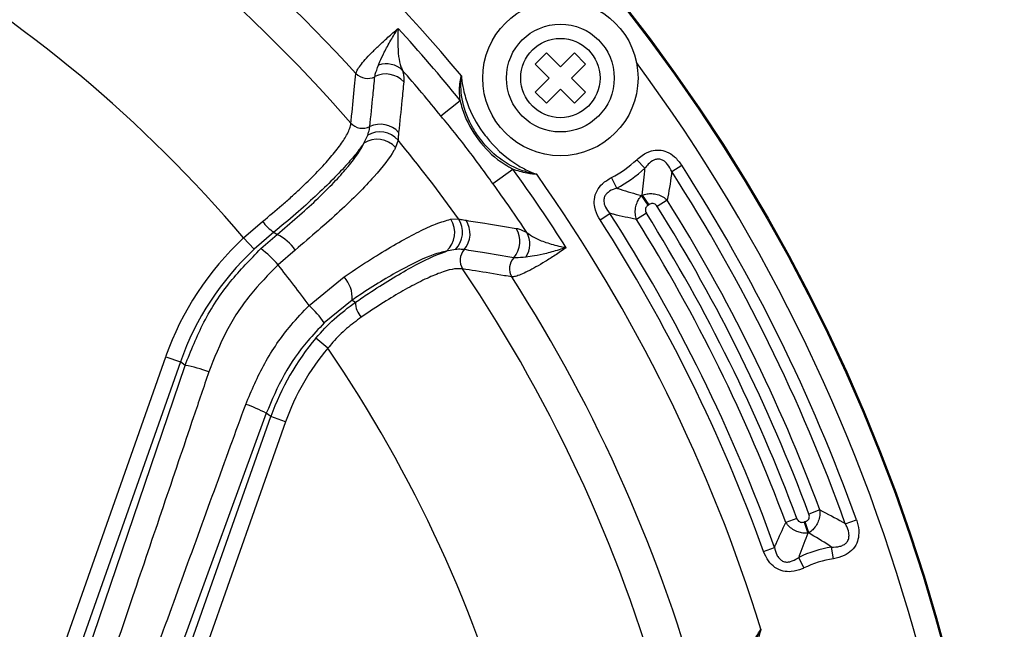
# Model space of a CAD drawing. Units: millimetres. Extents: x 0 to 420, y 0 to 297.
# Drawn here: x 110 to 131, y 122 to 134 of the extents above; entities that cross this region are included whole.
import ezdxf

# ---------------------------------------------------------------- set-up
doc = ezdxf.new("R2010")
doc.units = ezdxf.units.MM

msp = doc.modelspace()

# ---------------------------------------------------------------- linework, layer by layer
at = {"color": 7, "linetype": 'Continuous', "lineweight": 25}
for p, q in [((121.3516, 133.7011), (121.1159, 133.4654)), ((121.6462, 133.4065), (121.3516, 133.7011)), ((121.9408, 133.7011), (121.6462, 133.4065)), ((122.1765, 133.4654), (121.9408, 133.7011)), ((121.1159, 133.4654), (121.4105, 133.1708)), ((121.8819, 133.1708), (122.1765, 133.4654)), ((121.4105, 133.1708), (121.1159, 132.8761)), ((122.1765, 132.8761), (121.8819, 133.1708)), ((121.1159, 132.8761), (121.3516, 132.6404)), ((121.3516, 132.6404), (121.6462, 132.9351)), ((121.6462, 132.9351), (121.9408, 132.6404)), ((121.9408, 132.6404), (122.1765, 132.8761)), ((119.1351, 132.3736), (119.5376, 132.7002)), ((117.5129, 131.8009), (117.5952, 131.9703)), ((118.2327, 131.8664), (118.1807, 131.7106)), ((123.4227, 131.2732), (123.2534, 131.4541)), ((123.989, 131.2031), (124.1973, 131.3372)), ((120.2263, 130.9515), (120.6459, 131.2558)), ((122.8318, 130.8576), (122.7188, 131.0781)), ((123.4907, 130.4965), (123.35, 130.7004)), ((123.3658, 130.7113), (123.5078, 130.5083)), ((123.8937, 130.604), (123.6837, 130.4726)), ((122.4803, 130.1922), (122.6887, 130.3261)), ((123.456, 130.3288), (123.2461, 130.1973)), ((114.9851, 129.8108), (115.383, 130.1574)), ((119.3388, 130.2013), (119.5028, 130.2112)), ((115.623, 129.9311), (115.2081, 129.5703)), ((115.3477, 129.5844), (115.6898, 129.8826)), ((115.623, 129.9311), (115.6898, 129.8826)), ((114.9851, 129.8108), (115.2081, 129.5703)), ((116.068, 129.5545), (115.7085, 129.2437)), ((119.4382, 129.5684), (119.2532, 129.5328)), ((116.3609, 128.3911), (117.0984, 128.9907)), ((117.2698, 128.5053), (116.6801, 128.0234)), ((117.2698, 128.5053), (117.3355, 128.4576)), ((116.7552, 127.4923), (116.5051, 127.7044)), ((110.8857, 120.3416), (113.3452, 127.3133)), ((113.6547, 127.2041), (111.1953, 120.2324)), ((113.3452, 127.3133), (113.6547, 127.2041)), ((113.7543, 127.1318), (113.6547, 127.2041)), ((111.348, 120.0628), (113.7543, 127.1318)), ((115.4606, 126.1245), (113.4309, 120.5687)), ((115.5572, 126.0544), (115.4606, 126.1245)), ((113.6862, 120.7507), (115.5572, 126.0544)), ((115.8668, 125.9452), (113.9958, 120.6415)), ((115.8668, 125.9452), (115.5572, 126.0544)), ((127.1044, 124.0933), (126.8723, 124.0068)), ((126.6196, 123.9137), (126.3875, 123.8272)), ((126.7737, 123.8391), (126.8499, 123.6034)), ((126.8682, 123.6093), (126.7935, 123.8455)), ((127.6377, 123.8043), (127.8709, 123.8879)), ((125.9172, 123.2228), (126.1503, 123.3066)), ((127.389, 123.0679), (127.3485, 123.3123)), ((126.7653, 122.8727), (126.6592, 123.0966))]:
    msp.add_line(p, q, dxfattribs=at)
for centre, radius in [((93.4822, 111.5597), 37.5), ((93.4822, 111.5597), 37.4766), ((121.6462, 133.1708), 1.6333), ((121.6462, 133.1708), 1.1333), ((121.6462, 133.1708), 0.8333)]:
    msp.add_circle(centre, radius, dxfattribs=at)
for centre, radius, start, end in [((93.4822, 111.5597), 32.2572, 42.29011, 77.70989), ((93.4822, 111.5597), 31.4869, 41.01545, 78.98455), ((93.4822, 111.5597), 33.8985, 39.70091, 57.79909), ((93.4822, 111.5597), 28.2042, 40.32372, 79.67628), ((93.4822, 111.5597), 33.553, 39.05466, 42.46559), ((117.981, 132.9652), 0.5041, 46.68612, 108.12173), ((117.5887, 133.5021), 0.3404, 224.12325, 297.19765), ((117.9773, 132.7448), 0.5108, 42.76508, 117.14337), ((93.4822, 111.5597), 33.0347, 39.05466, 41.22928), ((117.4895, 132.4552), 0.3406, 222.90115, 295.92968), ((117.8614, 131.6892), 0.5109, 41.51119, 115.87248), ((117.8501, 131.5266), 0.5117, 41.60781, 119.87911), ((117.7943, 131.3677), 0.5166, 41.57932, 123.01125), ((93.4822, 111.5597), 32.0149, 35.63271, 39.36729), ((121.6462, 133.1708), 2.3516, 297.13783, 313.11227), ((93.4822, 111.5597), 36.5317, 19.72245, 32.77755), ((93.4822, 111.5597), 33.553, 32.53441, 35.94534), ((93.4822, 111.5597), 33.8985, 17.20091, 35.29909), ((121.6462, 133.1708), 2.5993, 297.13783, 313.11227), ((93.4822, 111.5597), 36.284, 19.72245, 32.77755), ((93.4822, 111.5597), 33.0347, 33.77072, 35.94534), ((121.6462, 133.1708), 3.001, 304.59377, 304.96105), ((121.6462, 133.1708), 3.2487, 304.59377, 304.96105), ((93.4822, 111.5597), 35.6347, 20.44435, 32.05565), ((93.4822, 111.5597), 35.8824, 20.44435, 32.05565), ((93.4822, 111.5597), 34.716, 19.77767, 32.72233), ((93.4822, 111.5597), 35.3653, 20.44601, 32.05399), ((116.0324, 130.6058), 0.7891, 214.62649, 238.75656), ((118.9077, 129.9167), 0.5166, 311.98875, 33.42068), ((119.0756, 129.9295), 0.5117, 315.12089, 33.39219), ((119.2356, 129.8984), 0.5109, 319.12752, 33.48881), ((93.4822, 111.5597), 34.4683, 19.77767, 32.72233), ((93.4822, 111.5597), 35.1176, 20.44601, 32.05399), ((115.2656, 129.0119), 0.9686, 34.07098, 64.03034), ((120.2852, 129.7371), 0.5108, 317.85663, 32.23492), ((120.499, 129.6836), 0.5041, 326.87827, 28.31388), ((113.9951, 127.7906), 2.2465, 40.30161, 52.98331), ((119.8792, 129.3409), 0.3406, 139.07032, 212.09885), ((93.4822, 111.5597), 28.403, 36.34108, 38.50691), ((120.9161, 129.1657), 0.3404, 137.80235, 210.87675), ((93.4822, 111.5597), 31.4869, 356.01545, 33.98455), ((116.5864, 128.537), 0.6841, 357.33945, 41.54291), ((93.4822, 111.5597), 32.2572, 357.29011, 32.70989), ((114.847, 126.7542), 2.2297, 34.69815, 47.2357), ((117.8243, 128.4664), 0.4889, 181.02839, 221.36715), ((93.4822, 111.5597), 28.2042, 355.6047, 34.3953), ((113.2484, 124.371), 2.8068, 69.05945, 79.61528), ((114.2281, 123.875), 2.5651, 61.28253, 71.78243), ((127.7725, 120.7478), 3.2487, 107.53895, 107.90623), ((127.7725, 120.7478), 3.001, 107.53895, 107.90623), ((127.7725, 120.7478), 2.5993, 99.38773, 115.36217), ((127.7725, 120.7478), 2.3516, 99.38773, 115.36217)]:
    msp.add_arc(centre, radius, start, end, dxfattribs=at)
at = {"color": 8, "linetype": 'Continuous', "lineweight": 25}
msp.add_arc((93.4822, 111.5597), 36.9767, 353.60393, 36.39607, dxfattribs=at)
at = {"color": 7, "linetype": 'Continuous', "lineweight": 25}
for centre, major_axis, ratio, start_param in [((119.3907, 125.1195), (5.212, -3.782), 0.9835019, 2.9494266), ((119.3907, 125.1195), (4.9466, -3.5895), 0.9817171, 2.9494266), ((120.6396, 124.2132), (4.3801, -3.1783), 0.9855175, 3.0670066), ((120.6396, 124.2132), (4.1147, -2.9858), 0.9835019, 3.0670066)]:
    msp.add_ellipse(centre, major_axis=major_axis, ratio=ratio, start_param=start_param, end_param=3.4256593, dxfattribs=at)
for points, knots in [([(117.3443, 133.2651), (117.3518, 133.287), (117.3669, 133.3315), (117.4354, 133.4317), (117.537, 133.5546), (117.6699, 133.6967), (117.8316, 133.8556), (118.0185, 134.0282), (118.1607, 134.1503), (118.2337, 134.213)], [0, 0, 0, 0, 0.1399283, 0.2838643, 0.4241372, 0.5685506, 0.7071465, 0.8497912, 1, 1, 1, 1]), ([(117.8242, 133.4443), (117.8326, 133.4684), (117.8593, 133.5442), (117.9388, 133.7129), (118.0504, 133.9139), (118.1495, 134.0787), (118.2008, 134.1612), (118.2281, 134.2042), (118.233, 134.2119), (118.2337, 134.213)], [0, 0, 0, 0, 0.1337126, 0.4222129, 0.7270757, 0.8607193, 0.9753731, 0.9963899, 1, 1, 1, 1]), ([(118.2337, 134.213), (118.2334, 134.2082), (118.2278, 134.1075), (118.222, 133.9002), (118.2386, 133.6283), (118.2783, 133.4375), (118.3155, 133.3566), (118.3268, 133.332)], [0, 0, 0, 0, 0.0136552, 0.287133, 0.5992544, 0.8780775, 1, 1, 1, 1]), ([(117.7443, 133.1993), (117.7468, 133.215), (117.7565, 133.2745), (117.7955, 133.3723), (117.8242, 133.4443)], [0, 0, 0, 0, 0.2633928, 1, 1, 1, 1]), ([(117.2401, 132.2234), (117.2455, 132.2751), (117.2727, 132.5338), (117.3077, 132.8812), (117.3358, 133.1758), (117.3443, 133.2651)], [0, 0, 0, 0, 0.14841415, 0.74207104, 1, 1, 1, 1]), ([(117.6384, 132.149), (117.6616, 132.3698), (117.6983, 132.721), (117.7319, 133.0699), (117.7443, 133.1993)], [0, 0, 0, 0, 0.62902547, 1, 1, 1, 1]), ([(118.3268, 133.332), (118.3411, 133.2634), (118.36, 133.1723), (118.3538, 133.1076), (118.3523, 133.0916)], [0, 0, 0, 0, 0.7532149, 1, 1, 1, 1]), ([(119.5376, 132.7002), (119.5318, 132.7635), (119.5163, 132.9319), (119.5387, 133.1052), (119.5628, 133.211), (119.5633, 133.2134)], [0, 0, 0, 0, 0.3704906, 0.9856584, 1, 1, 1, 1]), ([(121.1483, 131.1478), (121.1464, 131.1481), (121.144, 131.1485), (121.1401, 131.1492), (121.1317, 131.1506), (121.0981, 131.1565), (120.9641, 131.1838), (120.6521, 131.2829), (120.279, 131.5264), (119.9856, 131.8449), (119.7451, 132.2035), (119.5997, 132.5638), (119.5536, 132.9088), (119.5534, 133.086), (119.5599, 133.1767), (119.5627, 133.2067), (119.5631, 133.2115), (119.5633, 133.2134)], [0, 0, 0, 0, 0.0020726, 0.0025002, 0.0042106, 0.0110524, 0.0384256, 0.1483498, 0.3543718, 0.4998784, 0.6021618, 0.8086133, 0.9020627, 0.9683105, 0.9949415, 0.9979274, 1, 1, 1, 1]), ([(119.5633, 133.2134), (119.5635, 133.2115), (119.5639, 133.2072), (119.567, 133.173), (119.5796, 133.0621), (119.6209, 132.8431), (119.7523, 132.4413), (119.9523, 132.1003), (120.2958, 131.6757), (120.611, 131.4022), (120.9432, 131.2319), (121.0606, 131.1815), (121.1015, 131.1652), (121.1329, 131.1535), (121.1407, 131.1506), (121.1444, 131.1492), (121.1465, 131.1484), (121.1483, 131.1478)], [0, 0, 0, 0, 0.0020823, 0.0047262, 0.0377147, 0.1245681, 0.2488106, 0.5002581, 0.5518153, 0.8485621, 0.9473932, 0.9607585, 0.9887382, 0.9957321, 0.9974806, 0.9979177, 1, 1, 1, 1]), ([(118.3523, 133.0916), (118.3396, 132.9605), (118.3053, 132.6073), (118.2677, 132.2516), (118.244, 132.0279)], [0, 0, 0, 0, 0.3709727, 1, 1, 1, 1]), ([(119.5376, 132.7002), (119.5511, 132.6443), (119.6159, 132.3748), (119.8536, 131.9282), (120.2379, 131.4964), (120.5365, 131.3203), (120.6459, 131.2558)], [0, 0, 0, 0, 0.0923381, 0.4449587, 0.796544, 1, 1, 1, 1]), ([(120.2263, 130.9515), (120.0515, 131.1938), (119.7018, 131.6785), (119.3241, 132.1418), (119.1351, 132.3736)], [0, 0, 0, 0, 0.4997352, 1, 1, 1, 1]), ([(115.383, 130.1574), (115.5207, 130.2709), (115.7291, 130.4428), (115.9873, 130.6716), (116.2327, 130.8968), (116.4558, 131.1151), (116.6515, 131.321), (116.828, 131.5178), (116.9739, 131.699), (117.0859, 131.8602), (117.1576, 131.979), (117.2107, 132.0907), (117.2351, 132.1717), (117.239, 132.2118), (117.2401, 132.2234)], [0, 0, 0, 0, 0.1316091, 0.1991531, 0.2671982, 0.3988635, 0.4664143, 0.5344566, 0.6668529, 0.7347472, 0.8031249, 0.8844663, 0.9666283, 1, 1, 1, 1]), ([(117.5952, 131.9703), (117.6083, 132.0116), (117.6288, 132.0763), (117.6359, 132.1296), (117.6384, 132.149)], [0, 0, 0, 0, 0.6377744, 1, 1, 1, 1]), ([(118.244, 132.0279), (118.2422, 132.0091), (118.2371, 131.9568), (118.2344, 131.9017), (118.2327, 131.8664)], [0, 0, 0, 0, 0.3597969, 1, 1, 1, 1]), ([(117.5129, 131.8009), (117.4662, 131.7353), (117.372, 131.6031), (117.1577, 131.3506), (116.8714, 131.0458), (116.5035, 130.6904), (116.0853, 130.3138), (115.7786, 130.0599), (115.623, 129.9311)], [0, 0, 0, 0, 0.1384455, 0.2792021, 0.4568388, 0.6395676, 0.8172009, 1, 1, 1, 1]), ([(115.6898, 129.8826), (115.9741, 130.1264), (116.5426, 130.6139), (117.1671, 131.268), (117.4344, 131.6342), (117.5035, 131.781), (117.5129, 131.8009)], [0, 0, 0, 0, 0.3159845, 0.6318818, 0.9501169, 1, 1, 1, 1]), ([(118.1807, 131.7106), (118.1692, 131.6888), (118.0846, 131.5279), (117.7694, 131.1207), (117.0457, 130.3856), (116.394, 129.8316), (116.068, 129.5545)], [0, 0, 0, 0, 0.0498152, 0.367782, 0.6837232, 1, 1, 1, 1]), ([(123.2534, 131.4541), (123.2902, 131.4859), (123.3809, 131.5644), (123.5405, 131.6432), (123.7221, 131.666), (123.8935, 131.6257), (124.0641, 131.5172), (124.1499, 131.4012), (124.1973, 131.3372)], [0, 0, 0, 0, 0.13097499, 0.32233202, 0.46852968, 0.61469412, 0.78734545, 1, 1, 1, 1]), ([(123.989, 131.2031), (123.9635, 131.2557), (123.9194, 131.3464), (123.8264, 131.4351), (123.7541, 131.4629), (123.6975, 131.4688), (123.6539, 131.4621), (123.5765, 131.4317), (123.4986, 131.3697), (123.4456, 131.3023), (123.4227, 131.2732)], [0, 0, 0, 0, 0.2306048, 0.3978314, 0.4903292, 0.5270406, 0.6188381, 0.658553, 0.85272, 1, 1, 1, 1]), ([(121.1483, 131.1478), (121.1458, 131.1479), (121.1366, 131.1482), (121.1079, 131.1496), (121.0418, 131.1545), (120.8795, 131.1749), (120.7438, 131.2219), (120.6459, 131.2558)], [0, 0, 0, 0, 0.0143364, 0.0534744, 0.1669125, 0.3987225, 1, 1, 1, 1]), ([(122.4803, 130.1922), (122.4724, 130.205), (122.4224, 130.2853), (122.3647, 130.4273), (122.3516, 130.628), (122.4065, 130.8058), (122.5339, 130.9679), (122.6536, 131.0392), (122.7188, 131.0781)], [0, 0, 0, 0, 0.0429282, 0.2690648, 0.426964, 0.6067138, 0.7853843, 1, 1, 1, 1]), ([(123.3658, 130.7113), (123.3869, 130.8789), (123.4103, 131.0647), (123.4216, 131.2546), (123.4227, 131.2732)], [0, 0, 0, 0, 0.9022061, 1, 1, 1, 1]), ([(123.989, 131.2031), (123.9866, 131.1831), (123.962, 130.9798), (123.9261, 130.7822), (123.8937, 130.604)], [0, 0, 0, 0, 0.0983999, 1, 1, 1, 1]), ([(122.8318, 130.8576), (122.7797, 130.8392), (122.7018, 130.8118), (122.6258, 130.7507), (122.5852, 130.6996), (122.564, 130.651), (122.5549, 130.5775), (122.5783, 130.4712), (122.6365, 130.3846), (122.6812, 130.3345), (122.6887, 130.3261)], [0, 0, 0, 0, 0.23362074, 0.34921849, 0.4055234, 0.50686133, 0.56577375, 0.7138448, 0.95195565, 1, 1, 1, 1]), ([(122.8318, 130.8576), (122.8553, 130.8497), (123.0281, 130.791), (123.2008, 130.7424), (123.35, 130.7004)], [0, 0, 0, 0, 0.1356206, 1, 1, 1, 1]), ([(123.2461, 130.1973), (123.2366, 130.2347), (123.2169, 130.3129), (123.2228, 130.4353), (123.2534, 130.5467), (123.2975, 130.6346), (123.334, 130.6803), (123.35, 130.7004)], [0, 0, 0, 0, 0.2182432, 0.4568915, 0.6668748, 0.8538808, 1, 1, 1, 1]), ([(123.3658, 130.7113), (123.4005, 130.7214), (123.4658, 130.7404), (123.5745, 130.7437), (123.6883, 130.725), (123.8018, 130.6787), (123.8641, 130.6281), (123.8937, 130.604)], [0, 0, 0, 0, 0.1947738, 0.3668792, 0.5676997, 0.7948164, 1, 1, 1, 1]), ([(123.4907, 130.4965), (123.4828, 130.4904), (123.4654, 130.4772), (123.4445, 130.449), (123.432, 130.4111), (123.4353, 130.3677), (123.4491, 130.3417), (123.456, 130.3288)], [0, 0, 0, 0, 0.1555352, 0.3415713, 0.5408048, 0.7713507, 1, 1, 1, 1]), ([(123.6837, 130.4726), (123.675, 130.4846), (123.6574, 130.5088), (123.6197, 130.5315), (123.5801, 130.5368), (123.5418, 130.529), (123.5199, 130.5157), (123.5078, 130.5083)], [0, 0, 0, 0, 0.2173714, 0.4367042, 0.6247824, 0.7930822, 1, 1, 1, 1]), ([(123.2461, 130.1973), (123.0862, 130.2313), (122.9011, 130.2706), (122.7142, 130.3194), (122.6887, 130.3261)], [0, 0, 0, 0, 0.86368562, 1, 1, 1, 1]), ([(117.0984, 128.9907), (117.1555, 129.0295), (117.3886, 129.188), (117.7839, 129.4431), (118.2579, 129.7264), (118.6772, 129.9498), (119.0581, 130.1244), (119.2409, 130.1745), (119.3388, 130.2013)], [0, 0, 0, 0, 0.0589505, 0.2406449, 0.4223464, 0.6055673, 0.7887976, 1, 1, 1, 1]), ([(119.5028, 130.2112), (119.5374, 130.2037), (119.5913, 130.192), (119.6431, 130.1834), (119.6617, 130.1803)], [0, 0, 0, 0, 0.6402031, 1, 1, 1, 1]), ([(119.6617, 130.1803), (119.7929, 130.1597), (120.1465, 130.1042), (120.4968, 130.0461), (120.7172, 130.0096)], [0, 0, 0, 0, 0.37097916, 1, 1, 1, 1]), ([(120.7172, 130.0096), (120.733, 130.0069), (120.7972, 129.9961), (120.8803, 129.9543), (120.9429, 129.9227)], [0, 0, 0, 0, 0.2467851, 1, 1, 1, 1]), ([(120.9429, 129.9227), (120.9919, 129.886), (121.0961, 129.8079), (121.3439, 129.7107), (121.5766, 129.6468), (121.7258, 129.6139), (121.765, 129.6057), (121.7697, 129.6048)], [0, 0, 0, 0, 0.2642186, 0.5617217, 0.8861128, 0.9863409, 1, 1, 1, 1]), ([(113.7543, 127.1318), (113.8764, 127.4389), (114.124, 128.062), (114.6679, 128.893), (115.1268, 129.3598), (115.3477, 129.5844)], [0, 0, 0, 0, 0.3352368, 0.6800959, 1, 1, 1, 1]), ([(119.2532, 129.5328), (119.1649, 129.5122), (118.924, 129.456), (118.3126, 129.1642), (117.6781, 128.7797), (117.3199, 128.539), (117.2698, 128.5053)], [0, 0, 0, 0, 0.2119742, 0.5781689, 0.9409599, 1, 1, 1, 1]), ([(117.3355, 128.4576), (117.4278, 128.5203), (117.8423, 128.8017), (118.5408, 129.2239), (119.0393, 129.4581), (119.2422, 129.5289), (119.2532, 129.5328)], [0, 0, 0, 0, 0.1216223, 0.546277, 0.9753632, 1, 1, 1, 1]), ([(119.622, 129.564), (119.6026, 129.5665), (119.5492, 129.5735), (119.4814, 129.5704), (119.4382, 129.5684)], [0, 0, 0, 0, 0.3622256, 1, 1, 1, 1]), ([(120.6639, 129.3944), (120.4463, 129.4307), (120.1004, 129.4884), (119.7514, 129.5436), (119.622, 129.564)], [0, 0, 0, 0, 0.6290227, 1, 1, 1, 1]), ([(121.7697, 129.6048), (121.6903, 129.5505), (121.5377, 129.4462), (121.3224, 129.3101), (121.1286, 129.1958), (120.955, 129.103), (120.8109, 129.0369), (120.6949, 128.9959), (120.6478, 128.9927), (120.6239, 128.991)], [0, 0, 0, 0, 0.1502088, 0.2888029, 0.4314494, 0.5717152, 0.7161357, 0.8560554, 1, 1, 1, 1]), ([(121.7697, 129.6048), (121.7684, 129.6044), (121.7308, 129.5925), (121.5856, 129.5479), (121.3506, 129.4826), (121.0955, 129.4253), (120.9784, 129.4138), (120.9213, 129.4082)], [0, 0, 0, 0, 0.0036127, 0.1076642, 0.4185755, 0.7163357, 1, 1, 1, 1]), ([(115.7085, 129.2437), (115.5062, 129.0376), (115.0919, 128.6155), (114.5928, 127.8541), (114.3664, 127.2824), (114.2515, 126.9924)], [0, 0, 0, 0, 0.3197477, 0.6550173, 1, 1, 1, 1]), ([(120.9213, 129.4082), (120.8442, 129.3991), (120.7397, 129.3868), (120.6797, 129.3928), (120.6639, 129.3944)], [0, 0, 0, 0, 0.7366072, 1, 1, 1, 1]), ([(119.5908, 129.1599), (119.5392, 129.1636), (119.4347, 129.1711), (119.1918, 129.1068), (118.8898, 128.9872), (118.5371, 128.8128), (118.1394, 128.5868), (117.7747, 128.3584), (117.5414, 128.2002), (117.4574, 128.1433)], [0, 0, 0, 0, 0.1507396, 0.305798, 0.4564034, 0.6114704, 0.7603961, 0.9137597, 1, 1, 1, 1]), ([(120.6239, 128.991), (120.5731, 128.9996), (120.3188, 129.0425), (119.9747, 129.099), (119.68, 129.1458), (119.5908, 129.1599)], [0, 0, 0, 0, 0.1484141, 0.742071, 1, 1, 1, 1]), ([(115.03, 126.3115), (115.1534, 126.6034), (115.4038, 127.1958), (115.8807, 127.8826), (116.2325, 128.2552), (116.3609, 128.3911)], [0, 0, 0, 0, 0.38157897, 0.77433054, 1, 1, 1, 1]), ([(116.5051, 127.7044), (116.6307, 127.8428), (116.8864, 128.1246), (117.184, 128.3453), (117.3355, 128.4576)], [0, 0, 0, 0, 0.4912279, 1, 1, 1, 1]), ([(116.6801, 128.0234), (116.5625, 127.8994), (116.2462, 127.5657), (115.8077, 126.94), (115.5774, 126.399), (115.4606, 126.1245)], [0, 0, 0, 0, 0.2258205, 0.6073175, 1, 1, 1, 1]), ([(117.4574, 128.1433), (117.3539, 128.0669), (117.1438, 127.9118), (116.9131, 127.682), (116.7905, 127.5347), (116.7552, 127.4923)], [0, 0, 0, 0, 0.40892947, 0.82982291, 1, 1, 1, 1]), ([(114.2515, 126.9924), (114.1449, 126.6774), (113.6114, 125.1023), (112.8116, 122.7435), (112.1162, 120.6996), (111.8496, 119.9159)], [0, 0, 0, 0, 0.1335529, 0.667766, 1, 1, 1, 1]), ([(112.844, 120.3107), (112.8972, 120.4571), (113.064, 120.9163), (113.6856, 122.6263), (114.3612, 124.4801), (114.9238, 126.0206), (115.03, 126.3115)], [0, 0, 0, 0, 0.0731532, 0.2294254, 0.854517, 1, 1, 1, 1]), ([(127.1044, 124.0933), (127.1055, 124.0553), (127.1077, 123.975), (127.0753, 123.8568), (127.0209, 123.7551), (126.9521, 123.6709), (126.8973, 123.6306), (126.8682, 123.6093)], [0, 0, 0, 0, 0.2051836, 0.4323003, 0.6331208, 0.8052262, 1, 1, 1, 1]), ([(127.1044, 124.0933), (127.2654, 124.0106), (127.4441, 123.9188), (127.6204, 123.8145), (127.6377, 123.8043)], [0, 0, 0, 0, 0.9016001, 1, 1, 1, 1]), ([(126.6196, 123.9137), (126.6256, 123.9005), (126.6376, 123.8741), (126.6694, 123.8451), (126.7068, 123.8315), (126.7423, 123.8307), (126.7637, 123.8365), (126.7737, 123.8391)], [0, 0, 0, 0, 0.2255476, 0.4528846, 0.6528787, 0.8385876, 1, 1, 1, 1]), ([(126.7935, 123.8455), (126.8067, 123.8506), (126.8307, 123.8599), (126.8602, 123.8855), (126.88, 123.9202), (126.885, 123.9639), (126.8765, 123.9926), (126.8723, 124.0068)], [0, 0, 0, 0, 0.2069178, 0.3752176, 0.5632958, 0.7826286, 1, 1, 1, 1]), ([(127.8709, 123.8879), (127.8825, 123.8518), (127.9172, 123.7437), (127.9312, 123.5733), (127.8851, 123.3832), (127.7787, 123.2325), (127.6046, 123.1171), (127.466, 123.0855), (127.389, 123.0679)], [0, 0, 0, 0, 0.1020518, 0.3053433, 0.4504581, 0.6202159, 0.7887299, 1, 1, 1, 1]), ([(126.1503, 123.3066), (126.1606, 123.3309), (126.2357, 123.5089), (126.3171, 123.6797), (126.3875, 123.8272)], [0, 0, 0, 0, 0.1363144, 1, 1, 1, 1]), ([(126.8499, 123.6034), (126.8232, 123.6029), (126.7636, 123.6019), (126.666, 123.6213), (126.5596, 123.6653), (126.4603, 123.7349), (126.411, 123.7974), (126.3875, 123.8272)], [0, 0, 0, 0, 0.1518364, 0.3388967, 0.5498115, 0.7848545, 1, 1, 1, 1]), ([(127.3485, 123.3123), (127.4074, 123.3137), (127.4937, 123.3157), (127.5894, 123.35), (127.6443, 123.3844), (127.6812, 123.4232), (127.7104, 123.4831), (127.7175, 123.5331), (127.7145, 123.6203), (127.689, 123.7072), (127.651, 123.779), (127.6377, 123.8043)], [0, 0, 0, 0, 0.2320202, 0.340013, 0.3946876, 0.4849425, 0.5440531, 0.6522756, 0.6773841, 0.8867475, 1, 1, 1, 1]), ([(126.8499, 123.6034), (126.7924, 123.4594), (126.7258, 123.2928), (126.6671, 123.12), (126.6592, 123.0966)], [0, 0, 0, 0, 0.8643794, 1, 1, 1, 1]), ([(127.3485, 123.3123), (127.3331, 123.3227), (127.1756, 123.4294), (127.014, 123.524), (126.8682, 123.6093)], [0, 0, 0, 0, 0.0977939, 1, 1, 1, 1]), ([(126.7653, 122.8727), (126.7544, 122.8677), (126.6708, 122.8293), (126.5258, 122.7883), (126.323, 122.7986), (126.1512, 122.8758), (126.0042, 123.0239), (125.9478, 123.1528), (125.9172, 123.2228)], [0, 0, 0, 0, 0.0340659, 0.2617325, 0.4200387, 0.602707, 0.7842134, 1, 1, 1, 1]), ([(126.1503, 123.3066), (126.1626, 123.2529), (126.1813, 123.1713), (126.2334, 123.0881), (126.2799, 123.0404), (126.3254, 123.0125), (126.3923, 122.9952), (126.4429, 122.9981), (126.5328, 123.019), (126.598, 123.0535), (126.6517, 123.0914), (126.6592, 123.0966)], [0, 0, 0, 0, 0.2326569, 0.3533778, 0.4081297, 0.5120422, 0.5711331, 0.6954617, 0.7192629, 0.9611972, 1, 1, 1, 1]), ([(126.5384, 119.0694), (126.5361, 119.0704), (126.5238, 119.076), (126.4891, 119.0926), (126.3799, 119.1493), (126.2116, 119.2628), (126.0203, 119.4534), (125.8614, 119.682), (125.7307, 119.9525), (125.6594, 120.1817), (125.6141, 120.4017), (125.59, 120.5962), (125.591, 120.8384), (125.6268, 121.0762), (125.7073, 121.3275), (125.7992, 121.4915), (125.8616, 121.5803), (125.8631, 121.5823), (125.8645, 121.5843)], [0, 0, 0, 0, 0.0025272, 0.0138229, 0.0392889, 0.128294, 0.2205895, 0.315505, 0.4130367, 0.527245, 0.5595271, 0.642663, 0.7272636, 0.8071796, 0.8890702, 0.9974554, 0.9974728, 1, 1, 1, 1]), ([(126.5384, 119.0694), (126.5367, 119.0704), (126.5347, 119.0717), (126.5313, 119.0738), (126.5241, 119.0783), (126.4954, 119.0967), (126.3819, 119.1732), (126.1316, 119.3841), (125.8801, 119.7518), (125.7309, 120.1584), (125.646, 120.5817), (125.6496, 120.9702), (125.739, 121.3066), (125.8066, 121.4703), (125.8473, 121.5517), (125.8613, 121.5783), (125.8636, 121.5826), (125.8645, 121.5843)], [0, 0, 0, 0, 0.0020726, 0.0025002, 0.0042106, 0.0110524, 0.0384256, 0.1483498, 0.3543718, 0.4998781, 0.6021615, 0.8086131, 0.9020626, 0.9683104, 0.9949415, 0.9979274, 1, 1, 1, 1]), ([(125.8645, 121.5843), (125.8639, 121.5825), (125.8626, 121.5784), (125.8525, 121.5456), (125.8216, 121.4383), (125.776, 121.2201), (125.7436, 120.7986), (125.7979, 120.407), (125.9528, 119.8833), (126.1394, 119.51), (126.3811, 119.2255), (126.4703, 119.1341), (126.5018, 119.1033), (126.5263, 119.0805), (126.5324, 119.0748), (126.5353, 119.0722), (126.537, 119.0706), (126.5384, 119.0694)], [0, 0, 0, 0, 0.0020823, 0.0047262, 0.0377147, 0.1245681, 0.2488106, 0.5002581, 0.5518153, 0.8485621, 0.9473932, 0.9607585, 0.9887382, 0.9957321, 0.9974806, 0.9979177, 1, 1, 1, 1])]:
    msp.add_open_spline(points, degree=3, knots=knots, dxfattribs=at)

doc.saveas('drawing.dxf')
